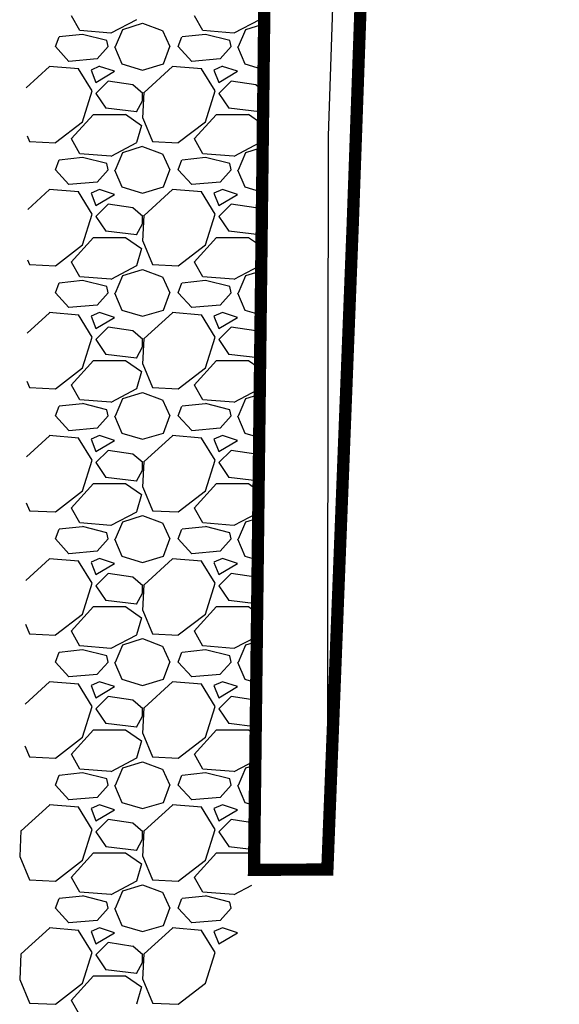
# Model space of a CAD drawing. Units: metres. Extents: x 300348 to 306384, y 4233123 to 4237828.
# Drawn here: x 301925 to 301947, y 4237126 to 4237166 of the extents above; entities that cross this region are included whole.
import ezdxf

# ---------------------------------------------------------------- set-up
doc = ezdxf.new("R2010")
doc.units = ezdxf.units.M
doc.header["$LTSCALE"] = 0.05
doc.header["$MEASUREMENT"] = 0
doc.linetypes.add('DGN Style 2', pattern=[10.92248, 6.553488, -4.368992])
for name, color, linetype in [('BRAXOS_HATCH', 251, 'Continuous'), ('KRASP-LIM', 7, 'Continuous'), ('MANTRA', 4, 'Continuous'), ('TRITON-XERSAIA ZVNH MARINAS', 95, 'DGN Style 2')]:
    doc.layers.add(name, color=color, linetype=linetype)

msp = doc.modelspace()

# ---------------------------------------------------------------- linework, layer by layer
at = {"layer": 'BRAXOS_HATCH', "color": 7}
for p, q in [((301927.452, 4237165.651), (301927.102, 4237166.251)), ((301929.754, 4237166.093), (301928.704, 4237165.543)), ((301932.452, 4237165.651), (301932.102, 4237166.251)), ((301934.754, 4237166.093), (301933.704, 4237165.543)), ((301928.7, 4237165.552), (301927.45, 4237165.652)), ((301928.9, 4237165), (301929.2, 4237165.7)), ((301929.2, 4237165.701), (301930, 4237165.951)), ((301930, 4237165.949), (301930.8, 4237165.649)), ((301930.801, 4237165.65), (301931.101, 4237165)), ((301933.7, 4237165.552), (301932.45, 4237165.652)), ((301933.9, 4237165), (301934.2, 4237165.7)), ((301934.2, 4237165.701), (301934.844, 4237165.902)), ((301926.45, 4237165), (301926.6, 4237165.4)), ((301927.551, 4237165.493), (301926.601, 4237165.393)), ((301928.55, 4237165.25), (301927.55, 4237165.5)), ((301928.6, 4237165), (301928.55, 4237165.25)), ((301931.45, 4237165), (301931.6, 4237165.4)), ((301932.551, 4237165.493), (301931.601, 4237165.393)), ((301933.55, 4237165.25), (301932.55, 4237165.5)), ((301933.6, 4237165), (301933.55, 4237165.25)), ((301927, 4237164.4), (301926.45, 4237165)), ((301928.599, 4237165.001), (301928.149, 4237164.501)), ((301928.85, 4237165), (301929.15, 4237164.3)), ((301930.85, 4237164.3), (301931.1, 4237165)), ((301932, 4237164.4), (301931.45, 4237165)), ((301933.599, 4237165.001), (301933.149, 4237164.501)), ((301933.85, 4237165), (301934.15, 4237164.3)), ((301928.15, 4237164.498), (301927, 4237164.398)), ((301933.15, 4237164.498), (301932, 4237164.398)), ((301926.209, 4237164.19), (301925.263, 4237163.327)), ((301927.4, 4237164.097), (301926.2, 4237164.197)), ((301927.948, 4237163.199), (301927.398, 4237164.099)), ((301928.25, 4237164.201), (301927.9, 4237164.051)), ((301927.9, 4237164.05), (301928.1, 4237163.55)), ((301928.1, 4237163.55), (301928.85, 4237164)), ((301928.85, 4237164), (301928.25, 4237164.2)), ((301929.15, 4237164.3), (301930, 4237164.05)), ((301930, 4237164.05), (301930.85, 4237164.3)), ((301931.209, 4237164.19), (301930.059, 4237163.14)), ((301932.4, 4237164.097), (301931.2, 4237164.197)), ((301932.948, 4237163.199), (301932.398, 4237164.099)), ((301933.25, 4237164.201), (301932.9, 4237164.051)), ((301932.9, 4237164.05), (301933.1, 4237163.55)), ((301933.1, 4237163.55), (301933.85, 4237164)), ((301933.85, 4237164), (301933.25, 4237164.2)), ((301934.15, 4237164.3), (301934.825, 4237164.102)), ((301928.6, 4237163.6), (301928.1, 4237163.1)), ((301929.6, 4237163.449), (301928.6, 4237163.599)), ((301933.6, 4237163.6), (301933.1, 4237163.1)), ((301934.6, 4237163.449), (301933.6, 4237163.599)), ((301927.55, 4237161.95), (301927.95, 4237163.2)), ((301930.001, 4237163.101), (301929.601, 4237163.451)), ((301932.55, 4237161.95), (301932.95, 4237163.2)), ((301934.817, 4237163.263), (301934.601, 4237163.451)), ((301928.1, 4237163.1), (301928.5, 4237162.5)), ((301929.75, 4237162.35), (301930, 4237162.8)), ((301930.05, 4237163.15), (301930, 4237162.1)), ((301930, 4237162.8), (301930, 4237163.1)), ((301933.1, 4237163.1), (301933.5, 4237162.5)), ((301928.501, 4237162.512), (301929.751, 4237162.362)), ((301933.501, 4237162.512), (301934.751, 4237162.362)), ((301934.75, 4237162.35), (301934.808, 4237162.454)), ((301927.1, 4237161.25), (301928, 4237162.25)), ((301928, 4237162.25), (301929.3, 4237162.25)), ((301929.302, 4237162.252), (301929.952, 4237161.802)), ((301930.001, 4237162.1), (301930.401, 4237161.15)), ((301932.1, 4237161.25), (301933, 4237162.25)), ((301933, 4237162.25), (301934.3, 4237162.25)), ((301934.302, 4237162.252), (301934.802, 4237161.906)), ((301926.45, 4237161.1), (301927.55, 4237161.95)), ((301929.95, 4237161.8), (301929.75, 4237161.1)), ((301931.45, 4237161.1), (301932.55, 4237161.95)), ((301925.306, 4237161.375), (301925.401, 4237161.15)), ((301927.452, 4237160.651), (301927.102, 4237161.251)), ((301932.452, 4237160.651), (301932.102, 4237161.251)), ((301934.795, 4237161.259), (301934.75, 4237161.1)), ((301925.4, 4237161.147), (301926.45, 4237161.097)), ((301929.754, 4237161.093), (301928.704, 4237160.543)), ((301929.2, 4237160.701), (301930, 4237160.951)), ((301930, 4237160.949), (301930.8, 4237160.649)), ((301930.4, 4237161.147), (301931.45, 4237161.097)), ((301934.754, 4237161.093), (301933.704, 4237160.543)), ((301934.2, 4237160.701), (301934.792, 4237160.885)), ((301926.45, 4237160), (301926.6, 4237160.4)), ((301927.551, 4237160.493), (301926.601, 4237160.393)), ((301928.7, 4237160.552), (301927.45, 4237160.652)), ((301928.55, 4237160.25), (301927.55, 4237160.5)), ((301928.9, 4237160), (301929.2, 4237160.7)), ((301930.801, 4237160.65), (301931.101, 4237160)), ((301931.45, 4237160), (301931.6, 4237160.4)), ((301932.551, 4237160.493), (301931.601, 4237160.393)), ((301933.7, 4237160.552), (301932.45, 4237160.652)), ((301933.55, 4237160.25), (301932.55, 4237160.5)), ((301933.9, 4237160), (301934.2, 4237160.7)), ((301927, 4237159.4), (301926.45, 4237160)), ((301928.599, 4237160.001), (301928.149, 4237159.501)), ((301928.6, 4237160), (301928.55, 4237160.25)), ((301928.85, 4237160), (301929.15, 4237159.3)), ((301930.85, 4237159.3), (301931.1, 4237160)), ((301932, 4237159.4), (301931.45, 4237160)), ((301933.599, 4237160.001), (301933.149, 4237159.501)), ((301933.6, 4237160), (301933.55, 4237160.25)), ((301933.85, 4237160), (301934.15, 4237159.3)), ((301927.4, 4237159.097), (301926.2, 4237159.197)), ((301928.15, 4237159.498), (301927, 4237159.398)), ((301928.25, 4237159.201), (301927.9, 4237159.051)), ((301928.85, 4237159), (301928.25, 4237159.2)), ((301929.15, 4237159.3), (301930, 4237159.05)), ((301930, 4237159.05), (301930.85, 4237159.3)), ((301932.4, 4237159.097), (301931.2, 4237159.197)), ((301933.15, 4237159.498), (301932, 4237159.398)), ((301933.25, 4237159.201), (301932.9, 4237159.051)), ((301933.85, 4237159), (301933.25, 4237159.2)), ((301934.15, 4237159.3), (301934.773, 4237159.117)), ((301926.209, 4237159.19), (301925.332, 4237158.39)), ((301927.948, 4237158.199), (301927.398, 4237159.099)), ((301927.9, 4237159.05), (301928.1, 4237158.55)), ((301928.1, 4237158.55), (301928.85, 4237159)), ((301931.209, 4237159.19), (301930.059, 4237158.14)), ((301932.948, 4237158.199), (301932.398, 4237159.099)), ((301932.9, 4237159.05), (301933.1, 4237158.55)), ((301933.1, 4237158.55), (301933.85, 4237159)), ((301928.6, 4237158.6), (301928.1, 4237158.1)), ((301929.6, 4237158.449), (301928.6, 4237158.599)), ((301930.001, 4237158.101), (301929.601, 4237158.451)), ((301933.6, 4237158.6), (301933.1, 4237158.1)), ((301934.6, 4237158.449), (301933.6, 4237158.599)), ((301934.764, 4237158.308), (301934.601, 4237158.451)), ((301927.55, 4237156.95), (301927.95, 4237158.2)), ((301928.1, 4237158.1), (301928.5, 4237157.5)), ((301930.05, 4237158.15), (301930, 4237157.1)), ((301930, 4237157.8), (301930, 4237158.1)), ((301932.55, 4237156.95), (301932.95, 4237158.2)), ((301933.1, 4237158.1), (301933.5, 4237157.5)), ((301929.75, 4237157.35), (301930, 4237157.8)), ((301927.1, 4237156.25), (301928, 4237157.25)), ((301928, 4237157.25), (301929.3, 4237157.25)), ((301928.501, 4237157.512), (301929.751, 4237157.362)), ((301929.302, 4237157.252), (301929.952, 4237156.802)), ((301932.1, 4237156.25), (301933, 4237157.25)), ((301933, 4237157.25), (301934.3, 4237157.25)), ((301933.501, 4237157.512), (301934.751, 4237157.362)), ((301934.302, 4237157.252), (301934.75, 4237156.942)), ((301934.75, 4237157.35), (301934.754, 4237157.358)), ((301926.45, 4237156.1), (301927.55, 4237156.95)), ((301929.95, 4237156.8), (301929.75, 4237156.1)), ((301930.001, 4237157.1), (301930.401, 4237156.15)), ((301931.45, 4237156.1), (301932.55, 4237156.95)), ((301925.321, 4237156.34), (301925.401, 4237156.15)), ((301925.4, 4237156.147), (301926.45, 4237156.097)), ((301927.452, 4237155.651), (301927.102, 4237156.251)), ((301929.754, 4237156.093), (301928.704, 4237155.543)), ((301930.4, 4237156.147), (301931.45, 4237156.097)), ((301932.452, 4237155.651), (301932.102, 4237156.251)), ((301934.741, 4237156.086), (301933.704, 4237155.543)), ((301928.7, 4237155.552), (301927.45, 4237155.652)), ((301928.9, 4237155), (301929.2, 4237155.7)), ((301929.2, 4237155.701), (301930, 4237155.951)), ((301930, 4237155.949), (301930.8, 4237155.649)), ((301930.801, 4237155.65), (301931.101, 4237155)), ((301933.7, 4237155.552), (301932.45, 4237155.652)), ((301933.9, 4237155), (301934.2, 4237155.7)), ((301934.2, 4237155.701), (301934.739, 4237155.869)), ((301926.45, 4237155), (301926.6, 4237155.4)), ((301927.551, 4237155.493), (301926.601, 4237155.393)), ((301928.55, 4237155.25), (301927.55, 4237155.5)), ((301928.6, 4237155), (301928.55, 4237155.25)), ((301931.45, 4237155), (301931.6, 4237155.4)), ((301932.551, 4237155.493), (301931.601, 4237155.393)), ((301933.55, 4237155.25), (301932.55, 4237155.5)), ((301933.6, 4237155), (301933.55, 4237155.25)), ((301927, 4237154.4), (301926.45, 4237155)), ((301928.599, 4237155.001), (301928.149, 4237154.501)), ((301928.85, 4237155), (301929.15, 4237154.3)), ((301930.85, 4237154.3), (301931.1, 4237155)), ((301932, 4237154.4), (301931.45, 4237155)), ((301933.599, 4237155.001), (301933.149, 4237154.501)), ((301933.85, 4237155), (301934.15, 4237154.3)), ((301928.15, 4237154.498), (301927, 4237154.398)), ((301933.15, 4237154.498), (301932, 4237154.398)), ((301926.209, 4237154.19), (301925.304, 4237153.365)), ((301927.4, 4237154.097), (301926.2, 4237154.197)), ((301927.948, 4237153.199), (301927.398, 4237154.099)), ((301928.25, 4237154.201), (301927.9, 4237154.051)), ((301927.9, 4237154.05), (301928.1, 4237153.55)), ((301928.1, 4237153.55), (301928.85, 4237154)), ((301928.85, 4237154), (301928.25, 4237154.2)), ((301929.15, 4237154.3), (301930, 4237154.05)), ((301930, 4237154.05), (301930.85, 4237154.3)), ((301931.209, 4237154.19), (301930.059, 4237153.14)), ((301932.4, 4237154.097), (301931.2, 4237154.197)), ((301932.948, 4237153.199), (301932.398, 4237154.099)), ((301933.25, 4237154.201), (301932.9, 4237154.051)), ((301932.9, 4237154.05), (301933.1, 4237153.55)), ((301933.1, 4237153.55), (301933.85, 4237154)), ((301933.85, 4237154), (301933.25, 4237154.2)), ((301934.15, 4237154.3), (301934.721, 4237154.133)), ((301928.6, 4237153.6), (301928.1, 4237153.1)), ((301929.6, 4237153.449), (301928.6, 4237153.599)), ((301933.6, 4237153.6), (301933.1, 4237153.1)), ((301934.6, 4237153.449), (301933.6, 4237153.599)), ((301927.55, 4237151.95), (301927.95, 4237153.2)), ((301930.001, 4237153.101), (301929.601, 4237153.451)), ((301932.55, 4237151.95), (301932.95, 4237153.2)), ((301934.712, 4237153.354), (301934.601, 4237153.451)), ((301928.1, 4237153.1), (301928.5, 4237152.5)), ((301929.75, 4237152.35), (301930, 4237152.8)), ((301930.05, 4237153.15), (301930, 4237152.1)), ((301930, 4237152.8), (301930, 4237153.1)), ((301933.1, 4237153.1), (301933.5, 4237152.5)), ((301928.501, 4237152.512), (301929.751, 4237152.362)), ((301933.501, 4237152.512), (301934.702, 4237152.368)), ((301927.1, 4237151.25), (301928, 4237152.25)), ((301928, 4237152.25), (301929.3, 4237152.25)), ((301929.302, 4237152.252), (301929.952, 4237151.802)), ((301930.001, 4237152.1), (301930.401, 4237151.15)), ((301932.1, 4237151.25), (301933, 4237152.25)), ((301933, 4237152.25), (301934.3, 4237152.25)), ((301934.302, 4237152.252), (301934.698, 4237151.978)), ((301926.45, 4237151.1), (301927.55, 4237151.95)), ((301929.95, 4237151.8), (301929.75, 4237151.1)), ((301931.45, 4237151.1), (301932.55, 4237151.95)), ((301925.293, 4237151.405), (301925.401, 4237151.15)), ((301927.452, 4237150.651), (301927.102, 4237151.251)), ((301932.452, 4237150.651), (301932.102, 4237151.251)), ((301925.4, 4237151.147), (301926.45, 4237151.097)), ((301929.754, 4237151.093), (301928.704, 4237150.543)), ((301929.2, 4237150.701), (301930, 4237150.951)), ((301930, 4237150.949), (301930.8, 4237150.649)), ((301930.4, 4237151.147), (301931.45, 4237151.097)), ((301934.688, 4237151.058), (301933.704, 4237150.543)), ((301934.2, 4237150.701), (301934.686, 4237150.853)), ((301926.45, 4237150), (301926.6, 4237150.4)), ((301927.551, 4237150.493), (301926.601, 4237150.393)), ((301928.7, 4237150.552), (301927.45, 4237150.652)), ((301928.55, 4237150.25), (301927.55, 4237150.5)), ((301928.9, 4237150), (301929.2, 4237150.7)), ((301930.801, 4237150.65), (301931.101, 4237150)), ((301931.45, 4237150), (301931.6, 4237150.4)), ((301932.551, 4237150.493), (301931.601, 4237150.393)), ((301933.7, 4237150.552), (301932.45, 4237150.652)), ((301933.55, 4237150.25), (301932.55, 4237150.5)), ((301933.9, 4237150), (301934.2, 4237150.7)), ((301927, 4237149.4), (301926.45, 4237150)), ((301928.599, 4237150.001), (301928.149, 4237149.501)), ((301928.6, 4237150), (301928.55, 4237150.25)), ((301928.85, 4237150), (301929.15, 4237149.3)), ((301930.85, 4237149.3), (301931.1, 4237150)), ((301932, 4237149.4), (301931.45, 4237150)), ((301933.599, 4237150.001), (301933.149, 4237149.501)), ((301933.6, 4237150), (301933.55, 4237150.25)), ((301933.85, 4237150), (301934.15, 4237149.3)), ((301927.4, 4237149.097), (301926.2, 4237149.197)), ((301928.15, 4237149.498), (301927, 4237149.398)), ((301928.25, 4237149.201), (301927.9, 4237149.051)), ((301928.85, 4237149), (301928.25, 4237149.2)), ((301929.15, 4237149.3), (301930, 4237149.05)), ((301930, 4237149.05), (301930.85, 4237149.3)), ((301932.4, 4237149.097), (301931.2, 4237149.197)), ((301933.15, 4237149.498), (301932, 4237149.398)), ((301933.25, 4237149.201), (301932.9, 4237149.051)), ((301933.85, 4237149), (301933.25, 4237149.2)), ((301934.15, 4237149.3), (301934.668, 4237149.148)), ((301926.209, 4237149.19), (301925.276, 4237148.339)), ((301927.948, 4237148.199), (301927.398, 4237149.099)), ((301927.9, 4237149.05), (301928.1, 4237148.55)), ((301928.1, 4237148.55), (301928.85, 4237149)), ((301931.209, 4237149.19), (301930.059, 4237148.14)), ((301932.948, 4237148.199), (301932.398, 4237149.099)), ((301932.9, 4237149.05), (301933.1, 4237148.55)), ((301933.1, 4237148.55), (301933.85, 4237149)), ((301928.6, 4237148.6), (301928.1, 4237148.1)), ((301929.6, 4237148.449), (301928.6, 4237148.599)), ((301930.001, 4237148.101), (301929.601, 4237148.451)), ((301933.6, 4237148.6), (301933.1, 4237148.1)), ((301934.6, 4237148.449), (301933.6, 4237148.599)), ((301934.66, 4237148.4), (301934.601, 4237148.451)), ((301927.55, 4237146.95), (301927.95, 4237148.2)), ((301928.1, 4237148.1), (301928.5, 4237147.5)), ((301930.05, 4237148.15), (301930, 4237147.1)), ((301930, 4237147.8), (301930, 4237148.1)), ((301932.55, 4237146.95), (301932.95, 4237148.2)), ((301933.1, 4237148.1), (301933.5, 4237147.5)), ((301929.75, 4237147.35), (301930, 4237147.8)), ((301927.1, 4237146.25), (301928, 4237147.25)), ((301928, 4237147.25), (301929.3, 4237147.25)), ((301928.501, 4237147.512), (301929.751, 4237147.362)), ((301929.302, 4237147.252), (301929.952, 4237146.802)), ((301932.1, 4237146.25), (301933, 4237147.25)), ((301933, 4237147.25), (301934.3, 4237147.25)), ((301933.501, 4237147.512), (301934.649, 4237147.374)), ((301934.302, 4237147.252), (301934.646, 4237147.014)), ((301926.45, 4237146.1), (301927.55, 4237146.95)), ((301929.95, 4237146.8), (301929.75, 4237146.1)), ((301930.001, 4237147.1), (301930.401, 4237146.15)), ((301931.45, 4237146.1), (301932.55, 4237146.95)), ((301925.266, 4237146.47), (301925.401, 4237146.15)), ((301925.4, 4237146.147), (301926.45, 4237146.097)), ((301927.452, 4237145.651), (301927.102, 4237146.251)), ((301929.754, 4237146.093), (301928.704, 4237145.543)), ((301930.4, 4237146.147), (301931.45, 4237146.097)), ((301932.452, 4237145.651), (301932.102, 4237146.251)), ((301934.638, 4237146.032), (301933.704, 4237145.543)), ((301928.7, 4237145.552), (301927.45, 4237145.652)), ((301928.9, 4237145), (301929.2, 4237145.7)), ((301929.2, 4237145.701), (301930, 4237145.951)), ((301930, 4237145.949), (301930.8, 4237145.649)), ((301930.801, 4237145.65), (301931.101, 4237145)), ((301933.7, 4237145.552), (301932.45, 4237145.652)), ((301933.9, 4237145), (301934.2, 4237145.7)), ((301934.2, 4237145.701), (301934.637, 4237145.837)), ((301926.45, 4237145), (301926.6, 4237145.4)), ((301927.551, 4237145.493), (301926.601, 4237145.393)), ((301928.55, 4237145.25), (301927.55, 4237145.5)), ((301928.6, 4237145), (301928.55, 4237145.25)), ((301931.45, 4237145), (301931.6, 4237145.4)), ((301932.551, 4237145.493), (301931.601, 4237145.393)), ((301933.55, 4237145.25), (301932.55, 4237145.5)), ((301933.6, 4237145), (301933.55, 4237145.25)), ((301927, 4237144.4), (301926.45, 4237145)), ((301928.599, 4237145.001), (301928.149, 4237144.501)), ((301928.85, 4237145), (301929.15, 4237144.3)), ((301930.85, 4237144.3), (301931.1, 4237145)), ((301932, 4237144.4), (301931.45, 4237145)), ((301933.599, 4237145.001), (301933.149, 4237144.501)), ((301933.85, 4237145), (301934.15, 4237144.3)), ((301928.15, 4237144.498), (301927, 4237144.398)), ((301933.15, 4237144.498), (301932, 4237144.398)), ((301926.209, 4237144.19), (301925.248, 4237143.314)), ((301927.4, 4237144.097), (301926.2, 4237144.197)), ((301927.948, 4237143.199), (301927.398, 4237144.099)), ((301928.25, 4237144.201), (301927.9, 4237144.051)), ((301927.9, 4237144.05), (301928.1, 4237143.55)), ((301928.1, 4237143.55), (301928.85, 4237144)), ((301928.85, 4237144), (301928.25, 4237144.2)), ((301929.15, 4237144.3), (301930, 4237144.05)), ((301930, 4237144.05), (301930.85, 4237144.3)), ((301931.209, 4237144.19), (301930.059, 4237143.14)), ((301932.4, 4237144.097), (301931.2, 4237144.197)), ((301932.948, 4237143.199), (301932.398, 4237144.099)), ((301933.25, 4237144.201), (301932.9, 4237144.051)), ((301932.9, 4237144.05), (301933.1, 4237143.55)), ((301933.1, 4237143.55), (301933.85, 4237144)), ((301933.85, 4237144), (301933.25, 4237144.2)), ((301934.15, 4237144.3), (301934.624, 4237144.161)), ((301928.6, 4237143.6), (301928.1, 4237143.1)), ((301929.6, 4237143.449), (301928.6, 4237143.599)), ((301933.6, 4237143.6), (301933.1, 4237143.1)), ((301934.6, 4237143.449), (301933.6, 4237143.599)), ((301927.55, 4237141.95), (301927.95, 4237143.2)), ((301930.001, 4237143.101), (301929.601, 4237143.451)), ((301932.55, 4237141.95), (301932.95, 4237143.2)), ((301934.619, 4237143.436), (301934.601, 4237143.451)), ((301928.1, 4237143.1), (301928.5, 4237142.5)), ((301929.75, 4237142.35), (301930, 4237142.8)), ((301930.05, 4237143.15), (301930, 4237142.1)), ((301930, 4237142.8), (301930, 4237143.1)), ((301933.1, 4237143.1), (301933.5, 4237142.5)), ((301928.501, 4237142.512), (301929.751, 4237142.362)), ((301933.501, 4237142.512), (301934.611, 4237142.379)), ((301927.1, 4237141.25), (301928, 4237142.25)), ((301928, 4237142.25), (301929.3, 4237142.25)), ((301929.302, 4237142.252), (301929.952, 4237141.802)), ((301930.001, 4237142.1), (301930.401, 4237141.15)), ((301932.1, 4237141.25), (301933, 4237142.25)), ((301933, 4237142.25), (301934.3, 4237142.25)), ((301934.302, 4237142.252), (301934.608, 4237142.04)), ((301926.45, 4237141.1), (301927.55, 4237141.95)), ((301929.95, 4237141.8), (301929.75, 4237141.1)), ((301931.45, 4237141.1), (301932.55, 4237141.95)), ((301925.239, 4237141.535), (301925.401, 4237141.15)), ((301927.452, 4237140.651), (301927.102, 4237141.251)), ((301932.452, 4237140.651), (301932.102, 4237141.251)), ((301925.4, 4237141.147), (301926.45, 4237141.097)), ((301929.754, 4237141.093), (301928.704, 4237140.543)), ((301929.2, 4237140.701), (301930, 4237140.951)), ((301930, 4237140.949), (301930.8, 4237140.649)), ((301930.4, 4237141.147), (301931.45, 4237141.097)), ((301934.6, 4237141.012), (301933.704, 4237140.543)), ((301934.2, 4237140.701), (301934.599, 4237140.825)), ((301926.45, 4237140), (301926.6, 4237140.4)), ((301927.551, 4237140.493), (301926.601, 4237140.393)), ((301928.7, 4237140.552), (301927.45, 4237140.652)), ((301928.55, 4237140.25), (301927.55, 4237140.5)), ((301928.9, 4237140), (301929.2, 4237140.7)), ((301930.801, 4237140.65), (301931.101, 4237140)), ((301931.45, 4237140), (301931.6, 4237140.4)), ((301932.551, 4237140.493), (301931.601, 4237140.393)), ((301933.7, 4237140.552), (301932.45, 4237140.652)), ((301933.55, 4237140.25), (301932.55, 4237140.5)), ((301933.9, 4237140), (301934.2, 4237140.7)), ((301927, 4237139.4), (301926.45, 4237140)), ((301928.599, 4237140.001), (301928.149, 4237139.501)), ((301928.6, 4237140), (301928.55, 4237140.25)), ((301928.85, 4237140), (301929.15, 4237139.3)), ((301930.85, 4237139.3), (301931.1, 4237140)), ((301932, 4237139.4), (301931.45, 4237140)), ((301933.599, 4237140.001), (301933.149, 4237139.501)), ((301933.6, 4237140), (301933.55, 4237140.25)), ((301933.85, 4237140), (301934.15, 4237139.3)), ((301927.4, 4237139.097), (301926.2, 4237139.197)), ((301928.15, 4237139.498), (301927, 4237139.398)), ((301928.25, 4237139.201), (301927.9, 4237139.051)), ((301928.85, 4237139), (301928.25, 4237139.2)), ((301929.15, 4237139.3), (301930, 4237139.05)), ((301930, 4237139.05), (301930.85, 4237139.3)), ((301932.4, 4237139.097), (301931.2, 4237139.197)), ((301933.15, 4237139.498), (301932, 4237139.398)), ((301933.25, 4237139.201), (301932.9, 4237139.051)), ((301933.85, 4237139), (301933.25, 4237139.2)), ((301934.15, 4237139.3), (301934.586, 4237139.172)), ((301926.209, 4237139.19), (301925.221, 4237138.288)), ((301927.948, 4237138.199), (301927.398, 4237139.099)), ((301927.9, 4237139.05), (301928.1, 4237138.55)), ((301928.1, 4237138.55), (301928.85, 4237139)), ((301931.209, 4237139.19), (301930.059, 4237138.14)), ((301932.948, 4237138.199), (301932.398, 4237139.099)), ((301932.9, 4237139.05), (301933.1, 4237138.55)), ((301933.1, 4237138.55), (301933.85, 4237139)), ((301928.6, 4237138.6), (301928.1, 4237138.1)), ((301929.6, 4237138.449), (301928.6, 4237138.599)), ((301930.001, 4237138.101), (301929.601, 4237138.451)), ((301933.6, 4237138.6), (301933.1, 4237138.1)), ((301934.581, 4237138.452), (301933.6, 4237138.599)), ((301927.55, 4237136.95), (301927.95, 4237138.2)), ((301928.1, 4237138.1), (301928.5, 4237137.5)), ((301930.05, 4237138.15), (301930, 4237137.1)), ((301930, 4237137.8), (301930, 4237138.1)), ((301932.55, 4237136.95), (301932.95, 4237138.2)), ((301933.1, 4237138.1), (301933.5, 4237137.5)), ((301929.75, 4237137.35), (301930, 4237137.8)), ((301927.1, 4237136.25), (301928, 4237137.25)), ((301928, 4237137.25), (301929.3, 4237137.25)), ((301928.501, 4237137.512), (301929.751, 4237137.362)), ((301929.302, 4237137.252), (301929.952, 4237136.802)), ((301932.1, 4237136.25), (301933, 4237137.25)), ((301933, 4237137.25), (301934.3, 4237137.25)), ((301933.501, 4237137.512), (301934.573, 4237137.383)), ((301934.302, 4237137.252), (301934.57, 4237137.066)), ((301926.45, 4237136.1), (301927.55, 4237136.95)), ((301929.95, 4237136.8), (301929.75, 4237136.1)), ((301930.001, 4237137.1), (301930.401, 4237136.15)), ((301931.45, 4237136.1), (301932.55, 4237136.95)), ((301925.211, 4237136.6), (301925.401, 4237136.15)), ((301925.4, 4237136.147), (301926.45, 4237136.097)), ((301927.452, 4237135.651), (301927.102, 4237136.251)), ((301929.754, 4237136.093), (301928.704, 4237135.543)), ((301930.4, 4237136.147), (301931.45, 4237136.097)), ((301932.452, 4237135.651), (301932.102, 4237136.251)), ((301928.7, 4237135.552), (301927.45, 4237135.652)), ((301928.9, 4237135), (301929.2, 4237135.7)), ((301929.2, 4237135.701), (301930, 4237135.951)), ((301930, 4237135.949), (301930.8, 4237135.649)), ((301930.801, 4237135.65), (301931.101, 4237135)), ((301933.7, 4237135.552), (301932.45, 4237135.652)), ((301934.562, 4237135.992), (301933.704, 4237135.543)), ((301933.9, 4237135), (301934.2, 4237135.7)), ((301934.2, 4237135.701), (301934.561, 4237135.813)), ((301926.45, 4237135), (301926.6, 4237135.4)), ((301927.551, 4237135.493), (301926.601, 4237135.393)), ((301928.55, 4237135.25), (301927.55, 4237135.5)), ((301928.6, 4237135), (301928.55, 4237135.25)), ((301931.45, 4237135), (301931.6, 4237135.4)), ((301932.551, 4237135.493), (301931.601, 4237135.393)), ((301933.55, 4237135.25), (301932.55, 4237135.5)), ((301933.6, 4237135), (301933.55, 4237135.25)), ((301927, 4237134.4), (301926.45, 4237135)), ((301928.599, 4237135.001), (301928.149, 4237134.501)), ((301928.85, 4237135), (301929.15, 4237134.3)), ((301930.85, 4237134.3), (301931.1, 4237135)), ((301932, 4237134.4), (301931.45, 4237135)), ((301933.599, 4237135.001), (301933.149, 4237134.501)), ((301933.85, 4237135), (301934.15, 4237134.3)), ((301928.15, 4237134.498), (301927, 4237134.398)), ((301933.15, 4237134.498), (301932, 4237134.398)), ((301926.209, 4237134.19), (301925.059, 4237133.14)), ((301927.4, 4237134.097), (301926.2, 4237134.197)), ((301927.948, 4237133.199), (301927.398, 4237134.099)), ((301928.25, 4237134.201), (301927.9, 4237134.051)), ((301927.9, 4237134.05), (301928.1, 4237133.55)), ((301928.1, 4237133.55), (301928.85, 4237134)), ((301928.85, 4237134), (301928.25, 4237134.2)), ((301929.15, 4237134.3), (301930, 4237134.05)), ((301930, 4237134.05), (301930.85, 4237134.3)), ((301931.209, 4237134.19), (301930.059, 4237133.14)), ((301932.4, 4237134.097), (301931.2, 4237134.197)), ((301932.948, 4237133.199), (301932.398, 4237134.099)), ((301933.25, 4237134.201), (301932.9, 4237134.051)), ((301932.9, 4237134.05), (301933.1, 4237133.55)), ((301933.1, 4237133.55), (301933.85, 4237134)), ((301933.85, 4237134), (301933.25, 4237134.2)), ((301934.15, 4237134.3), (301934.548, 4237134.183)), ((301928.6, 4237133.6), (301928.1, 4237133.1)), ((301929.6, 4237133.449), (301928.6, 4237133.599)), ((301933.6, 4237133.6), (301933.1, 4237133.1)), ((301934.543, 4237133.458), (301933.6, 4237133.599)), ((301927.55, 4237131.95), (301927.95, 4237133.2)), ((301930.001, 4237133.101), (301929.601, 4237133.451)), ((301932.55, 4237131.95), (301932.95, 4237133.2)), ((301925.05, 4237133.15), (301925, 4237132.1)), ((301928.1, 4237133.1), (301928.5, 4237132.5)), ((301929.75, 4237132.35), (301930, 4237132.8)), ((301930.05, 4237133.15), (301930, 4237132.1)), ((301930, 4237132.8), (301930, 4237133.1)), ((301933.1, 4237133.1), (301933.5, 4237132.5)), ((301928.501, 4237132.512), (301929.751, 4237132.362)), ((301933.501, 4237132.512), (301934.535, 4237132.388)), ((301925.001, 4237132.1), (301925.401, 4237131.15)), ((301927.1, 4237131.25), (301928, 4237132.25)), ((301928, 4237132.25), (301929.3, 4237132.25)), ((301929.302, 4237132.252), (301929.952, 4237131.802)), ((301930.001, 4237132.1), (301930.401, 4237131.15)), ((301932.1, 4237131.25), (301933, 4237132.25)), ((301933, 4237132.25), (301934.3, 4237132.25)), ((301934.302, 4237132.252), (301934.533, 4237132.092)), ((301926.45, 4237131.1), (301927.55, 4237131.95)), ((301929.95, 4237131.8), (301929.75, 4237131.1)), ((301931.45, 4237131.1), (301932.55, 4237131.95)), ((301927.452, 4237130.651), (301927.102, 4237131.251)), ((301932.452, 4237130.651), (301932.102, 4237131.251)), ((301925.4, 4237131.147), (301926.45, 4237131.097)), ((301929.754, 4237131.093), (301928.704, 4237130.543)), ((301929.2, 4237130.701), (301930, 4237130.951)), ((301930, 4237130.949), (301930.8, 4237130.649)), ((301930.4, 4237131.147), (301931.45, 4237131.097)), ((301934.428, 4237130.922), (301933.704, 4237130.543)), ((301926.45, 4237130), (301926.6, 4237130.4)), ((301927.551, 4237130.493), (301926.601, 4237130.393)), ((301928.7, 4237130.552), (301927.45, 4237130.652)), ((301928.55, 4237130.25), (301927.55, 4237130.5)), ((301928.9, 4237130), (301929.2, 4237130.7)), ((301930.801, 4237130.65), (301931.101, 4237130)), ((301931.45, 4237130), (301931.6, 4237130.4)), ((301932.551, 4237130.493), (301931.601, 4237130.393)), ((301933.7, 4237130.552), (301932.45, 4237130.652)), ((301933.55, 4237130.25), (301932.55, 4237130.5)), ((301927, 4237129.4), (301926.45, 4237130)), ((301928.599, 4237130.001), (301928.149, 4237129.501)), ((301928.6, 4237130), (301928.55, 4237130.25)), ((301928.85, 4237130), (301929.15, 4237129.3)), ((301930.85, 4237129.3), (301931.1, 4237130)), ((301932, 4237129.4), (301931.45, 4237130)), ((301933.599, 4237130.001), (301933.149, 4237129.501)), ((301933.6, 4237130), (301933.55, 4237130.25)), ((301927.4, 4237129.097), (301926.2, 4237129.197)), ((301928.15, 4237129.498), (301927, 4237129.398)), ((301928.25, 4237129.201), (301927.9, 4237129.051)), ((301928.85, 4237129), (301928.25, 4237129.2)), ((301929.15, 4237129.3), (301930, 4237129.05)), ((301930, 4237129.05), (301930.85, 4237129.3)), ((301932.4, 4237129.097), (301931.2, 4237129.197)), ((301933.15, 4237129.498), (301932, 4237129.398)), ((301933.25, 4237129.201), (301932.9, 4237129.051)), ((301933.85, 4237129), (301933.25, 4237129.2)), ((301926.209, 4237129.19), (301925.059, 4237128.14)), ((301927.948, 4237128.199), (301927.398, 4237129.099)), ((301927.9, 4237129.05), (301928.1, 4237128.55)), ((301928.1, 4237128.55), (301928.85, 4237129)), ((301931.209, 4237129.19), (301930.059, 4237128.14)), ((301932.948, 4237128.199), (301932.398, 4237129.099)), ((301932.9, 4237129.05), (301933.1, 4237128.55)), ((301933.1, 4237128.55), (301933.85, 4237129)), ((301928.6, 4237128.6), (301928.1, 4237128.1)), ((301929.6, 4237128.449), (301928.6, 4237128.599)), ((301930.001, 4237128.101), (301929.601, 4237128.451)), ((301925.05, 4237128.15), (301925, 4237127.1)), ((301927.55, 4237126.95), (301927.95, 4237128.2)), ((301928.1, 4237128.1), (301928.5, 4237127.5)), ((301930.05, 4237128.15), (301930, 4237127.1)), ((301930, 4237127.8), (301930, 4237128.1)), ((301932.55, 4237126.95), (301932.95, 4237128.2)), ((301929.75, 4237127.35), (301930, 4237127.8)), ((301927.1, 4237126.25), (301928, 4237127.25)), ((301928, 4237127.25), (301929.3, 4237127.25)), ((301928.501, 4237127.512), (301929.751, 4237127.362)), ((301929.302, 4237127.252), (301929.952, 4237126.802)), ((301925.001, 4237127.1), (301925.401, 4237126.15)), ((301926.45, 4237126.1), (301927.55, 4237126.95)), ((301929.95, 4237126.8), (301929.75, 4237126.1)), ((301930.001, 4237127.1), (301930.401, 4237126.15)), ((301931.45, 4237126.1), (301932.55, 4237126.95)), ((301925.4, 4237126.147), (301926.45, 4237126.097)), ((301927.452, 4237125.651), (301927.102, 4237126.251)), ((301930.4, 4237126.147), (301931.45, 4237126.097))]:
    msp.add_line(p, q, dxfattribs=at)
at = {"layer": 'KRASP-LIM', "color": 7}
for p, q in [((301937.557, 4237161.383, 0.43), (301938.52, 4237189.087, 0.464)), ((301937.51, 4237131.566, 0.391), (301937.557, 4237161.383, 0.43)), ((301934.529, 4237131.563, 0.43), (301937.51, 4237131.566, 0.391))]:
    msp.add_line(p, q, dxfattribs=at)
at = {"layer": 'MANTRA', "color": 7}
for p, q in [((301934.646, 4237147.015, 0.442), (301934.971, 4237178.002, 0.432)), ((301934.529, 4237131.563, 0.43), (301934.646, 4237147.015, 0.442))]:
    msp.add_line(p, q, dxfattribs=at)
at = {"layer": 'TRITON-XERSAIA ZVNH MARINAS', "color": 7, "ltscale": 0.001, "const_width": 0.5}
msp.add_lwpolyline([(301940.582, 4237287.313), (301938.739, 4237272.483), (301935.157, 4237184.097), (301934.529, 4237131.563), (301937.51, 4237131.566), (301938.54, 4237157.724), (301939.879, 4237195.012), (301942.732, 4237274.493), (301946.692, 4237283.456)], dxfattribs=at)
msp.add_lwpolyline([(301940.582, 4237287.313), (301938.739, 4237272.483), (301935.157, 4237184.097), (301934.529, 4237131.563), (301937.51, 4237131.566), (301938.54, 4237157.724), (301939.879, 4237195.012), (301942.732, 4237274.493), (301946.692, 4237283.456)], dxfattribs=at)

doc.saveas('drawing.dxf')
